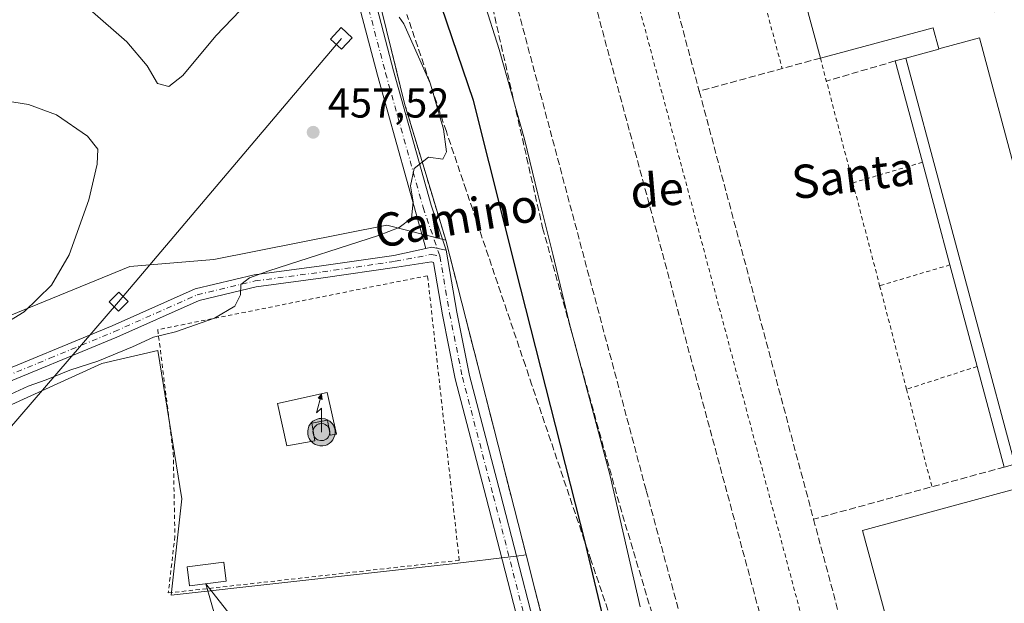
# Model space of a CAD drawing. Units: metres. Extents: x 607268 to 610732, y 4740832 to 4743201.
# Drawn here: x 607809 to 608045, y 4742280 to 4742420 of the extents above; entities that cross this region are included whole.
import ezdxf
from ezdxf.enums import TextEntityAlignment as Align

# ---------------------------------------------------------------- set-up
doc = ezdxf.new("R2010")
doc.units = ezdxf.units.M
doc.header["$MEASUREMENT"] = 0
for name, pattern in [('DGN Style 2', [1.6480167562047852, 0.988810053722871, -0.6592067024819142]), ('DGN Style 3', [2.307223458686699, 1.648016756204785, -0.6592067024819142]), ('DGN Style 4', [2.6384748266838614, 1.318413404963828, -0.6592067024819142, 0.001648016756204785, -0.6592067024819142])]:
    doc.linetypes.add(name, pattern=pattern)
for name, color, linetype, lineweight in [('Agrupación de edificios CxS', 7, 'Continuous', 0), ('Alambrada', 7, 'DGN Style 2', 0), ('Antena puntual', 7, 'Continuous', 0), ('Carretera de calzada única Cxs', 7, 'Continuous', 13), ('Carretera de calzada única eje', 7, 'DGN Style 4', 0), ('Cultivos herbáceos CxS', 92, 'Continuous', 0), ('Curva de nivel maestra', 30, 'Continuous', 30), ('Curva de nivel normal', 30, 'Continuous', 0), ('Edificación Cxs', 1, 'Continuous', 13), ('Edificación ligera Cxs', 1, 'Continuous', 0), ('Instalación de energía eléctrica Cxs', 135, 'Continuous', 0), ('Instalación educativa', 9, 'DGN Style 3', 0), ('Muro lineal', 1, 'DGN Style 3', 13), ('Núcleo urbano CxS', 7, 'Continuous', 0), ('Pista deportiva Cxs', 7, 'Continuous', 0), ('Pista no pavimentada Cxs', 111, 'Continuous', 0), ('Pista no pavimentada eje', 91, 'DGN Style 4', 0), ('Punto de cota en terreno', 7, 'Continuous', 0), ('Rótulo de punto de cota en terreno', 7, 'Continuous', 0), ('Suelo desnudo CxS', 253, 'Continuous', 0), ('Talud superficial', 30, 'DGN Style 3', 0), ('Tendido', 6, 'Continuous', 0), ('Texto cartográfico', 7, 'Continuous', 0), ('Torre de tendido Cxs', 51, 'Continuous', 0)]:
    doc.layers.add(name, color=color, linetype=linetype, lineweight=lineweight)
doc.styles.add('Style-Arial', font='txt')

# ---------------------------------------------------------------- blocks, each defined once
blk = doc.blocks.new('5PATER')
at = {"layer": 'Suelo desnudo CxS', "linetype": 'Continuous', "lineweight": 0}
h = blk.add_hatch(color=51, dxfattribs=at)
edge = h.paths.add_edge_path()
edge.add_ellipse((0, 0), major_axis=(-0.1095731443231308, -0.1110710700762829), ratio=0.9994222409660322, start_angle=0, end_angle=360)
blk = doc.blocks.new('5ANTEN')
at = {"layer": 'Instalación educativa', "linetype": 'Continuous', "lineweight": 0, "extrusion": (0, 0, -1)}
blk.add_hatch(color=5, dxfattribs=at).paths.add_polyline_path([(-0.0254, 0.7572), (-0.0074, 0.8788), (0.0718, 0.7896000000000001)])
at = {"layer": 'Instalación educativa', "linetype": 'Continuous', "lineweight": 0}
for points in [[(0.039, -0.3583), (-0.0328, -0.3574), (-0.09210000000000002, -0.3441000000000001), (-0.1438, -0.3251), (-0.1919, -0.2949), (-0.2269, -0.263), (-0.2647, -0.2219), (-0.2906, -0.178), (-0.3112, -0.1303), (-0.3232, -0.064), (-0.3252, -0.0046), (-0.3178, 0.0489), (-0.2941, 0.1163), (-0.2696, 0.1597), (-0.2321, 0.2034), (-0.1989, 0.2326), (-0.171, 0.2528), (-0.099, 0.2862), (-0.0524, 0.2994), (0.0124, 0.3021), (0.0915, 0.2914), (0.1483, 0.269), (0.2024, 0.2377), (0.2338, 0.2116), (0.2578, 0.185), (0.291, 0.1357), (0.312, 0.0935), (0.3246, 0.05110000000000001), (0.3333, 0.0027), (0.3324, -0.0536), (0.3246, -0.1024), (0.305, -0.1598), (0.2789, -0.2113), (0.2476, -0.2515), (0.229, -0.2727), (0.1906, -0.3008), (0.1399, -0.3302), (0.0916, -0.3488000000000001)], [(0.0285, -0.2317), (-0.018, -0.2311), (-0.0563, -0.2225), (-0.0877, -0.2109), (-0.1151, -0.1938), (-0.1376, -0.1733), (-0.1625, -0.1461), (-0.1776, -0.1206), (-0.1893, -0.0935), (-0.1971, -0.0505), (-0.1984, -0.0112), (-0.1942, 0.019), (-0.1785, 0.06380000000000001), (-0.1655, 0.0867), (-0.1419, 0.1143), (-0.1199, 0.1337), (-0.1067, 0.1432), (-0.0549, 0.1672), (-0.0323, 0.1736), (0.006500000000000001, 0.1753), (0.0594, 0.1681), (0.0931, 0.1548), (0.1298, 0.1336), (0.146, 0.1201), (0.1579, 0.1069), (0.1815, 0.0719), (0.1939, 0.047), (0.2013, 0.0218), (0.2066, -0.0076), (0.2061, -0.0426), (0.2014, -0.0718), (0.1882, -0.1105), (0.1716, -0.1432), (0.1501, -0.1709), (0.1431, -0.1788), (0.1213, -0.1948), (0.08510000000000001, -0.2158), (0.0573, -0.2265)]]:
    blk.add_hatch(color=5, dxfattribs=at).paths.add_polyline_path(points)
at = {"layer": 'Instalación educativa', "color": 7, "linetype": 'Continuous', "lineweight": 0, "elevation": 0.05, "flags": 128}
blk.add_lwpolyline([(0.007, -0.0288), (0.0074, 0.5504), (-0.1102, 0.4384), (0.0074, 0.8788)], dxfattribs=at)
at = {"layer": 'Instalación educativa', "color": 7, "linetype": 'Continuous', "lineweight": 0, "flags": 128}
for points in [[(-0.2321, 0.2034), (-0.2696, 0.1597), (-0.2941, 0.1163), (-0.3178, 0.0489), (-0.3252, -0.0046), (-0.3232, -0.064), (-0.3112, -0.1303), (-0.2906, -0.178), (-0.2647, -0.2219), (-0.2269, -0.263), (-0.1919, -0.2949), (-0.1438, -0.3251), (-0.09210000000000002, -0.3441000000000001), (-0.0328, -0.3574), (0.039, -0.3583), (0.0916, -0.3488000000000001), (0.1399, -0.3302), (0.1906, -0.3008), (0.229, -0.2727), (0.2476, -0.2515), (0.2789, -0.2113), (0.305, -0.1598), (0.3246, -0.1024), (0.3324, -0.0536), (0.3333, 0.0027), (0.3246, 0.05110000000000001), (0.312, 0.0935), (0.291, 0.1357), (0.2578, 0.185), (0.2338, 0.2116), (0.2024, 0.2377), (0.1483, 0.269), (0.0915, 0.2914), (0.0124, 0.3021), (-0.0524, 0.2994), (-0.099, 0.2862), (-0.171, 0.2528), (-0.1989, 0.2326)], [(-0.1419, 0.1143), (-0.1655, 0.0867), (-0.1785, 0.06380000000000001), (-0.1942, 0.019), (-0.1984, -0.0112), (-0.1971, -0.0505), (-0.1893, -0.0935), (-0.1776, -0.1206), (-0.1625, -0.1461), (-0.1376, -0.1733), (-0.1151, -0.1938), (-0.0877, -0.2109), (-0.0563, -0.2225), (-0.018, -0.2311), (0.0285, -0.2317), (0.0573, -0.2265), (0.08510000000000001, -0.2158), (0.1213, -0.1948), (0.1431, -0.1788), (0.1501, -0.1709), (0.1716, -0.1432), (0.1882, -0.1105), (0.2014, -0.0718), (0.2061, -0.0426), (0.2066, -0.0076), (0.2013, 0.0218), (0.1939, 0.047), (0.1815, 0.0719), (0.1579, 0.1069), (0.146, 0.1201), (0.1298, 0.1336), (0.0931, 0.1548), (0.0594, 0.1681), (0.006500000000000001, 0.1753), (-0.0323, 0.1736), (-0.0549, 0.1672), (-0.1067, 0.1432), (-0.1199, 0.1337)]]:
    blk.add_lwpolyline(points, close=True, dxfattribs=at)
at = {"layer": 'Instalación educativa', "color": 7, "linetype": 'Continuous', "lineweight": 0}
blk.add_3dface([(0.0074, 0.8788, 0.05), (0.0254, 0.7572, 0.05), (-0.0718, 0.7896000000000001, 0.05)], dxfattribs=at)

msp = doc.modelspace()

# ---------------------------------------------------------------- linework, layer by layer
at = {"layer": 'Agrupación de edificios CxS', "color": 7, "linetype": 'Continuous', "lineweight": 0}
for points in [[(608093.9301000005, 4742217.130100001, 435.6560999999929), (607973.2154000001, 4742184.768300001, 439.9103000000032), (607969.6162, 4742183.803400001, 440.069399999993), (607968.4101, 4742183.4801, 440.1125999999931), (607966.8411999998, 4742183.873600001, 440.2883000000002), (607965.3800999997, 4742184.2401, 440.4545000000071), (607959.7100999998, 4742186.890100001, 441.2185999999929), (607957.0601000005, 4742194.450099999, 442.4646999999969), (607935.1401000004, 4742271.950099999, 451.1723000000056), (607934.3907000005, 4742274.889000001, 451.2685999999958), (607930.2039999999, 4742291.307200001, 451.6180000000023), (607910.9401000004, 4742366.850099999, 453.0369000000064), (607905.1549000005, 4742385.9889, 455.4714999999997), (607901.1101000002, 4742399.370100001, 455.8962999999931), (607887.9480999997, 4742453.1523, 451.4673000000039), (607887.8800999997, 4742453.4301, 451.4293000000035), (607874.2701000003, 4742501.0701, 441.6266999999935), (607860.8076999999, 4742551.7567, 439.0053000000044)], [(607966.8411999998, 4742183.873600001, 440.2883000000002), (607965.3800999997, 4742184.2401, 440.4545000000071), (607959.7100999998, 4742186.890100001, 441.2185999999929), (607957.0601000005, 4742194.450099999, 442.4646999999969), (607935.1401000004, 4742271.950099999, 451.1723000000056), (607934.3907000005, 4742274.889000001, 451.2685999999958), (607930.2039999999, 4742291.307200001, 451.6180000000023), (607910.9401000004, 4742366.850099999, 453.0369000000064), (607905.1549000005, 4742385.9889, 455.4714999999997), (607901.1101000002, 4742399.370100001, 455.8962999999931), (607887.9480999997, 4742453.1523, 451.4673000000039), (607887.8800999997, 4742453.4301, 451.4293000000035), (607874.2701000003, 4742501.0701, 441.6266999999935), (607860.8076999999, 4742551.7567, 439.0053000000044)]]:
    msp.add_polyline3d(points, dxfattribs=at)
at = {"layer": 'Alambrada', "color": 7, "linetype": 'DGN Style 2', "lineweight": 0, "extrusion": (0.01183749796489617, -0.04433535933753447, 0.9989465699197044), "elevation": -202613.2529430842, "flags": 128}
msp.add_lwpolyline([(1810777.239782006, 4420495.824979214), (1810777.239782006, 4420421.006598793)], dxfattribs=at)
at = {"layer": 'Alambrada', "color": 7, "linetype": 'DGN Style 2', "lineweight": 0, "extrusion": (0.03365849408236662, -0.1294058918844953, 0.9910202928909608), "elevation": -592786.723918947, "flags": 128}
msp.add_lwpolyline([(1782204.158217608, 4396871.084447852), (1782204.158217608, 4396839.857527332)], dxfattribs=at)
at = {"layer": 'Alambrada', "color": 7, "linetype": 'DGN Style 2', "lineweight": 0, "extrusion": (-0.3023192665573946, -0.0897170485394735, 0.9489751905448133), "elevation": -608863.1809215969, "flags": 128}
msp.add_lwpolyline([(-4373429.730686338, 1833661.296489225), (-4373429.730686338, 1833642.961983198)], dxfattribs=at)
at = {"layer": 'Alambrada', "color": 7, "linetype": 'DGN Style 2', "lineweight": 0, "extrusion": (0.0005439504044210188, -0.002091074140390991, 0.9999976657607241), "elevation": -9141.336477015704, "flags": 128}
msp.add_lwpolyline([(608008.25830523, 4742371.863125425), (608014.6783342517, 4742347.183071467)], dxfattribs=at)
at = {"layer": 'Alambrada', "color": 7, "linetype": 'DGN Style 2', "lineweight": 0, "extrusion": (-0.3228277516433233, -0.09568101708402439, 0.9416089346106926), "elevation": -649618.9629306551, "flags": 128}
msp.add_lwpolyline([(-4374076.110226667, 1818005.375889388), (-4374076.110226666, 1817986.689399466)], dxfattribs=at)
at = {"layer": 'Alambrada', "color": 7, "linetype": 'DGN Style 2', "lineweight": 0, "extrusion": (-0.001497104514920345, 0.005761303133177557, 0.9999822828751914), "elevation": 26856.43258577789, "flags": 128}
msp.add_lwpolyline([(608014.9942507638, 4742279.907036633), (608021.4544724352, 4742255.04662404)], dxfattribs=at)
at = {"layer": 'Alambrada', "color": 7, "linetype": 'DGN Style 2', "lineweight": 0, "extrusion": (-0.2932933631240384, -0.09499590345326557, 0.9512911128957785), "elevation": -628407.6420961444, "flags": 128}
msp.add_lwpolyline([(-4324231.035082945, 1940514.561422084), (-4324231.035082944, 1940495.832224803)], dxfattribs=at)
at = {"layer": 'Alambrada', "color": 7, "linetype": 'DGN Style 2', "lineweight": 0, "extrusion": (-0.01058877414651268, 0.0407528478658734, 0.9991131483735439), "elevation": 187269.6055186518, "flags": 128}
msp.add_lwpolyline([(-1781077.450712518, -4433067.503852549), (-1781077.450712518, -4433043.305411334)], dxfattribs=at)
at = {"layer": 'Alambrada', "color": 7, "linetype": 'DGN Style 2', "lineweight": 0}
for points in [[(607955.7701000003, 4742428.610099999, 445.2467000000034), (608005.2901, 4742242.600099999, 444.3383999999933), (608012.1001000004, 4742238.440099999, 444.0090999999957), (608225.7200999996, 4742295.520099999, 444.3435999999929), (608229.1201, 4742301.950099999, 444.3237999999984), (608142.1700999998, 4742624.8301, 444.5584999999992), (608135.3601000002, 4742628.610099999, 444.5478000000003), (608034.1801000005, 4742601.710100001, 445.5880000000034)], [(607860.8076999999, 4742551.7567, 439.0053000000044), (607874.2701000003, 4742501.0701, 441.6266999999935), (607887.8800999997, 4742453.4301, 451.4293000000035), (607887.9480999997, 4742453.1523, 451.4673000000039), (607901.1101000002, 4742399.370100001, 455.8962999999931), (607905.1549000005, 4742385.9889, 455.4714999999997), (607910.9401000004, 4742366.850099999, 453.0369000000064), (607930.2039999999, 4742291.307200001, 451.6180000000023), (607934.3907000005, 4742274.889000001, 451.2685999999958), (607935.1401000004, 4742271.950099999, 451.1723000000056), (607957.0601000005, 4742194.450099999, 442.4646999999969), (607959.7100999998, 4742186.890100001, 441.2185999999929), (607965.3800999997, 4742184.2401, 440.4545000000071), (607966.8411999998, 4742183.873600001, 440.2883000000002), (607968.4101, 4742183.4801, 440.1125999999931), (607969.6162, 4742183.803400001, 440.069399999993), (607973.2154000001, 4742184.768300001, 439.9103000000032), (608093.9301000005, 4742217.130100001, 435.6560999999929)], [(607844.3701, 4742282.1801, 453.2939999999944), (607914.1700999998, 4742290.020099999, 452.9545000000071), (607906.5601000005, 4742358.3301, 452.7559999999939), (607841.8501000004, 4742345.380100001, 455.9382999999943), (607845.5601000005, 4742315.770099999, 454.4363000000012), (607845.9600999998, 4742295.770099999, 453.5773999999947), (607844.3701, 4742282.1801, 453.2939999999944)]]:
    msp.add_polyline3d(points, dxfattribs=at)
at = {"layer": 'Carretera de calzada única Cxs', "color": 7, "linetype": 'Continuous', "lineweight": 13, "extrusion": (0.06380754700981295, 0.07964152673121569, 0.9947792841452376), "elevation": 416928.8339678551, "flags": 128}
msp.add_lwpolyline([(2490779.06999804, -4059774.217353742), (2490782.277512475, -4059772.587758319), (2490783.175210225, -4059771.471637341)], dxfattribs=at)
at = {"layer": 'Carretera de calzada única Cxs', "color": 7, "linetype": 'Continuous', "lineweight": 13}
for points in [[(607783.4199999999, 4742326.430199999, 457.3853999999993), (607799.8901000004, 4742333.460100001, 456.8568999999989), (607830.8901000004, 4742346.2601, 456.9633999999933), (607850.8501000004, 4742355.140100001, 456.5302999999985), (607864.9301000005, 4742358.5001, 455.922000000006), (607881.1300999997, 4742360.6601, 454.6757000000071), (607898.4622999998, 4742363.214299999, 453.3883999999962), (607906.1431, 4742364.894900001, 453.0187000000006)], [(607799.8901000004, 4742333.460100001, 456.8568999999989), (607830.8901000004, 4742346.2601, 456.9633999999933), (607850.8501000004, 4742355.140100001, 456.5302999999985), (607864.9301000005, 4742358.5001, 455.922000000006), (607881.1300999997, 4742360.6601, 454.6757000000071), (607898.4622999998, 4742363.214299999, 453.3883999999962), (607906.1431, 4742364.894900001, 453.0187000000006), (607907.5378999999, 4742365.200099999, 452.9048000000039), (607911.0547000002, 4742364.4597, 452.7385000000068), (607913.5773, 4742349.553300001, 452.4634999999981), (607916.6315000001, 4742334.387700001, 452.1496999999945), (607924.0280999999, 4742305.9639, 452.0323999999965), (607931.8595000004, 4742275.5909, 451.5106999999989), (607938.4149000002, 4742250.532299999, 449.9970999999932), (607948.7839000003, 4742214.558300001, 445.5822999999946), (607953.6416999997, 4742196.816299999, 442.9890000000014), (607956.2858999996, 4742188.985500001, 441.788400000005), (607958.4949000003, 4742186.069700001, 441.2351000000053), (607963.0607000003, 4742183.9693, 440.6054000000004), (607970.8224999999, 4742183.7729, 439.9765000000043), (607989.5236999998, 4742188.474300001, 438.6401999999944), (608027.3931, 4742198.523499999, 436.9431999999942), (608037.7550999997, 4742201.3783, 436.5540000000037), (608080.8365000002, 4742213.339500001, 435.5840000000026)], [(607911.0547000002, 4742364.4597, 452.7385000000068), (607913.5773, 4742349.553300001, 452.4634999999981), (607916.6315000001, 4742334.387700001, 452.1496999999945), (607924.0280999999, 4742305.9639, 452.0323999999965), (607931.8595000004, 4742275.5909, 451.5106999999989), (607938.4149000002, 4742250.532299999, 449.9970999999932), (607948.7839000003, 4742214.558300001, 445.5822999999946), (607953.6416999997, 4742196.816299999, 442.9890000000014), (607956.2858999996, 4742188.985500001, 441.788400000005), (607958.4949000003, 4742186.069700001, 441.2351000000053), (607963.0607000003, 4742183.9693, 440.6054000000004), (607966.8411999998, 4742183.873600001, 440.2883000000002)], [(608081.7555000001, 4742209.962300001, 435.7626000000019), (608038.6880999999, 4742198.004899999, 436.2353000000003), (608028.3066999996, 4742195.144900001, 436.4796999999963), (607990.3992999997, 4742185.0855, 438.1744000000036), (607971.2121000001, 4742180.2619, 439.5663999999961), (607962.2522999998, 4742180.488700001, 440.4023000000016), (607956.2348999997, 4742183.2567, 441.1915000000009), (607953.1520999996, 4742187.326099999, 441.9140000000043), (607950.2928999999, 4742195.793500001, 443.1815000000061), (607945.4143000003, 4742213.611500001, 445.8283999999985), (607935.0399000002, 4742249.604499999, 450.2737999999954), (607928.4719000002, 4742274.711100001, 451.8246999999974), (607920.6398999998, 4742305.086300001, 452.1254000000045), (607913.2197000004, 4742333.6009, 452.8460999999952), (607910.1355, 4742348.9157, 452.818299999999), (607908.0015000004, 4742361.525900001, 452.5779999999941), (607907.4967, 4742361.632099999, 452.5896999999969), (607899.1722999997, 4742360.374299999, 453.1555999999982), (607881.5301000001, 4742357.780099999, 454.1926999999997), (607865.4600999998, 4742355.630100001, 455.4003999999986), (607851.7901, 4742352.370100001, 455.6282000000065), (607832.0401, 4742343.5801, 456.0041000000056), (607801.0201000003, 4742330.780099999, 456.0592000000034)], [(608081.7555000001, 4742209.962300001, 435.7626000000019), (608038.6880999999, 4742198.004899999, 436.2353000000003), (608028.3066999996, 4742195.144900001, 436.4796999999963), (607990.3992999997, 4742185.0855, 438.1744000000036), (607971.2121000001, 4742180.2619, 439.5663999999961), (607962.2522999998, 4742180.488700001, 440.4023000000016), (607956.2348999997, 4742183.2567, 441.1915000000009), (607953.1520999996, 4742187.326099999, 441.9140000000043), (607950.2928999999, 4742195.793500001, 443.1815000000061), (607945.4143000003, 4742213.611500001, 445.8283999999985), (607935.0399000002, 4742249.604499999, 450.2737999999954), (607928.4719000002, 4742274.711100001, 451.8246999999974), (607920.6398999998, 4742305.086300001, 452.1254000000045), (607913.2197000004, 4742333.6009, 452.8460999999952), (607910.1355, 4742348.9157, 452.818299999999), (607908.0015000004, 4742361.525900001, 452.5779999999941), (607907.4967, 4742361.632099999, 452.5896999999969), (607899.1722999997, 4742360.374299999, 453.1555999999982), (607881.5301000001, 4742357.780099999, 454.1926999999997), (607865.4600999998, 4742355.630100001, 455.4003999999986), (607851.7901, 4742352.370100001, 455.6282000000065), (607832.0401, 4742343.5801, 456.0041000000056), (607801.0201000003, 4742330.780099999, 456.0592000000034)]]:
    msp.add_polyline3d(points, dxfattribs=at)
at = {"layer": 'Carretera de calzada única eje', "color": 7, "linetype": 'DGN Style 4', "lineweight": 0}
for points in [[(607781.0203, 4742323.8213, 456.7219000000041), (607792.2200999996, 4742328.6051, 456.7675000000018), (607800.4550999999, 4742332.120100001, 456.2382000000071), (607815.9550999999, 4742338.520099999, 456.5754000000015), (607831.4650999998, 4742344.920100001, 456.460699999996), (607851.3201000001, 4742353.755100001, 456.0473000000056), (607865.1951000001, 4742357.065099999, 455.5325000000012), (607873.2950999998, 4742358.145099999, 455.2614000000031), (607881.3300999999, 4742359.220100001, 454.4294999999984), (607894.6250999998, 4742361.175100001, 453.5054999999993), (607898.8176999995, 4742361.7929, 453.1322999999975), (607907.5173000004, 4742363.416099999, 452.6769000000059), (607909.5280999999, 4742362.992699999, 452.5853999999963)], [(607909.5280999999, 4742362.992699999, 452.5853999999963), (607911.8564999999, 4742349.2345, 452.5718999999954), (607914.9256999996, 4742333.9943, 452.4983999999968), (607922.3339000001, 4742305.5251, 452.1411999999983), (607930.1656999999, 4742275.150900001, 451.6710000000021), (607936.7273000004, 4742250.068299999, 450.1315000000032), (607947.0991000002, 4742214.084899999, 445.6916000000056), (607951.9672999998, 4742196.3049, 443.0519000000059), (607954.7191000005, 4742188.1557, 441.8380000000034), (607957.3649000004, 4742184.6633, 441.1974000000046), (607962.6564999997, 4742182.2291, 440.4526000000042), (607971.0173000004, 4742182.0175, 439.7430000000023), (607989.9615000002, 4742186.779899999, 438.3408000000054), (608027.8498999998, 4742196.834100001, 436.5975000000035), (608038.2216999996, 4742199.6917, 436.3804999999993), (608081.2959000003, 4742211.650900001, 435.4553000000015)]]:
    msp.add_polyline3d(points, dxfattribs=at)
at = {"layer": 'Cultivos herbáceos CxS', "color": 92, "linetype": 'Continuous', "lineweight": 0}
for points in [[(607932.9890999999, 4742692.297700001, 435.5261000000028), (607922.8746999997, 4742689.780099999, 434.8206999999966), (607870.4901000002, 4742674.2301, 430.6435999999958), (607843.2701000003, 4742667.800100001, 429.0950000000012), (607837.2200999996, 4742662.890100001, 429.1316999999981), (607834.9501, 4742658.7301, 429.4608000000007), (607833.4401000004, 4742653.8101, 429.7249000000011), (607833.4401000004, 4742649.280099999, 430.0304000000033), (607854.9901000002, 4742573.6601, 436.9330999999948), (607860.8076999999, 4742551.7567, 438.5988999999972), (607874.2701000003, 4742501.0701, 441.252999999997), (607887.8800999997, 4742453.4301, 451.038400000005), (607887.9480999997, 4742453.1523, 451.0725999999996), (607901.1101000002, 4742399.370100001, 455.7019), (607905.1549000005, 4742385.9889, 455.3540999999968), (607910.9401000004, 4742366.850099999, 453.0476999999955)], [(607860.8076999999, 4742551.7567, 438.5988999999972), (607874.2701000003, 4742501.0701, 441.252999999997), (607887.8800999997, 4742453.4301, 451.038400000005), (607887.9480999997, 4742453.1523, 451.0725999999996), (607901.1101000002, 4742399.370100001, 455.7019), (607905.1549000005, 4742385.9889, 455.3540999999968), (607910.9401000004, 4742366.850099999, 453.0476999999955), (607896.7933, 4742370.4301, 455.943299999999), (607855.2549999999, 4742362.195499999, 456.8415999999997), (607835.1189000001, 4742360.524499999, 459.0559999999969), (607806.4759000001, 4742348.748299999, 460.7339999999967)], [(607785.7215, 4742373.545100001, 462.9192999999942), (607789.5509000003, 4742356.6941, 462.0519000000059), (607793.5740999999, 4742348.695699999, 461.4352999999974), (607793.7125000004, 4742348.420700001, 461.4155000000028), (607794.0311000004, 4742348.398700001, 461.3953000000038), (607796.6249000002, 4742348.219699999, 461.2314999999944), (607806.4759000001, 4742348.748299999, 460.7339999999967), (607835.1189000001, 4742360.524499999, 459.0559999999969), (607855.2549999999, 4742362.195499999, 456.8415999999997), (607896.7933, 4742370.4301, 455.943299999999), (607910.9401000004, 4742366.850099999, 453.0476999999955)], [(607805.0586999999, 4742326.611500001, 455.2436000000016), (607828.3894999997, 4742337.2919, 455.2569999999978), (607841.8488999996, 4742340.404899999, 454.9054999999935), (607847.6039000005, 4742304.794299999, 453.2958999999974), (607845.0765000005, 4742281.635299999, 452.6916000000056), (607871.6421999997, 4742284.619899999, 453.8500000000058), (607911.7253000002, 4742289.1229, 453.0011999999988), (607915.1935000002, 4742289.512499999, 452.7973000000056), (607924.3724999996, 4742290.609999999, 452.0647999999928), (607927.8788999999, 4742291.029200001, 451.7468999999983), (607930.2039999999, 4742291.307200001, 451.6046999999963), (607934.3907000005, 4742274.889000001, 451.2976000000053), (607935.1401000004, 4742271.950099999, 451.2256999999955), (607957.0601000005, 4742194.450099999, 442.522100000002), (607959.7100999998, 4742186.890100001, 441.4621000000043), (607965.3800999997, 4742184.2401, 440.6411999999983), (607966.8411999998, 4742183.873600001, 440.460699999996), (607968.4101, 4742183.4801, 440.2590999999957), (607969.6162, 4742183.803400001, 440.2232999999979), (607973.2154000001, 4742184.768300001, 440.1027000000031), (608093.9301000005, 4742217.130100001, 435.9109999999928)], [(607805.0586999999, 4742326.611500001, 455.2436000000016), (607828.3894999997, 4742337.2919, 455.2569999999978), (607841.8488999996, 4742340.404899999, 454.9054999999935), (607847.6039000005, 4742304.794299999, 453.2958999999974), (607845.0765000005, 4742281.635299999, 452.6916000000056), (607871.6421999997, 4742284.619899999, 453.8500000000058), (607911.7253000002, 4742289.1229, 453.0011999999988), (607915.1935000002, 4742289.512499999, 452.7973000000056), (607924.3724999996, 4742290.609999999, 452.0647999999928), (607927.8788999999, 4742291.029200001, 451.7468999999983), (607930.2039999999, 4742291.307200001, 451.6046999999963)], [(607930.2039999999, 4742291.307200001, 451.6046999999963), (607934.3907000005, 4742274.889000001, 451.2976000000053), (607935.1401000004, 4742271.950099999, 451.2256999999955), (607957.0601000005, 4742194.450099999, 442.522100000002), (607959.7100999998, 4742186.890100001, 441.4621000000043), (607965.3800999997, 4742184.2401, 440.6411999999983), (607966.8411999998, 4742183.873600001, 440.460699999996), (607968.4101, 4742183.4801, 440.2590999999957), (607969.6162, 4742183.803400001, 440.2232999999979), (607973.2154000001, 4742184.768300001, 440.1027000000031), (608093.9301000005, 4742217.130100001, 435.9109999999928)]]:
    msp.add_polyline3d(points, dxfattribs=at)
at = {"layer": 'Curva de nivel maestra', "color": 30, "linetype": 'Continuous', "lineweight": 30, "elevation": 450, "flags": 128}
msp.add_lwpolyline([(607950.4100000003, 4742268.940099999), (607944.9199999999, 4742292.090100001), (607944.4126000004, 4742294.097800001), (607928.9699999997, 4742355.200099999), (607917.5800000001, 4742400.350099999), (607909.9000000004, 4742422.9001)], dxfattribs=at)
at = {"layer": 'Curva de nivel normal', "color": 30, "linetype": 'Continuous', "lineweight": 0, "flags": 128}
for points, elevation in [([(607865.54, 4742426.170100001), (607855.75, 4742415.9001), (607847.8300000001, 4742406.380100001), (607844.4800000006, 4742403.7501), (607841.8099999996, 4742404.4801), (607839.2999999998, 4742408.7301), (607834.4199999999, 4742414.470100001), (607825.5800000001, 4742422.190099999)], 455), ([(607919.9800000006, 4742424.540100001), (607923.7000000002, 4742412.600099999), (607929.8499999996, 4742391.0801), (607932.9800000006, 4742377.880100001), (607936.6200000001, 4742363.520099999), (607940.5599999996, 4742347.120100001), (607950.3600000005, 4742310.270099999), (607957.5899999999, 4742278.840100001)], 445), ([(607806.6299999999, 4742329.860099999), (607810.7800000003, 4742331.790100001), (607815.1100000005, 4742333.3201), (607820.7800000003, 4742335.620100001), (607827.4500000002, 4742337.780099999), (607835.7800000003, 4742341.2501), (607840.7800000003, 4742343.600099999), (607846.1100000005, 4742344.860099999), (607855.4500000002, 4742348.130100001), (607860.2999999998, 4742351.020099999), (607861.6600000003, 4742353.710100001), (607861.7599999999, 4742356.2501), (607863.8499999996, 4742357.8201), (607868.5, 4742359.4901), (607894.7599999999, 4742368.0101), (607899.7699999996, 4742369.870100001), (607902.7300000006, 4742372.100099999), (607903.0700000003, 4742376.020099999), (607902.4900000002, 4742379.860099999), (607903.3499999996, 4742384.0601), (607906.7800000003, 4742386.800100001), (607910.1900000004, 4742386.270099999), (607911.1200000001, 4742388.020099999), (607910.3799999999, 4742393.4801), (607907.4172, 4742403.759500001), (607907.2699999996, 4742404.270099999), (607907.1546, 4742404.5372), (607904.0999999996, 4742411.610099999), (607900.8899999997, 4742418.790100001), (607899.7699999996, 4742420.350099999)], 455), ([(607799.7800000003, 4742343.590100001), (607809.7599999999, 4742349.670100001), (607816.3899999997, 4742356.050100001), (607820.5599999996, 4742363.350099999), (607825.29, 4742376.5001), (607827.3099999996, 4742385.120100001), (607827.5, 4742388.7301), (607824.9800000006, 4742391.8201), (607817.5899999999, 4742396.9101), (607810.7999999998, 4742399.380100001), (607805.2999999998, 4742400.280099999)], 460)]:
    msp.add_lwpolyline(points, dxfattribs=dict(at, elevation=elevation))
at = {"layer": 'Edificación Cxs', "color": 1, "linetype": 'Continuous', "lineweight": 13, "elevation": 453.772400000001, "flags": 128}
msp.add_lwpolyline([(608065.1453999998, 4742317.829800001), (608038.9469999997, 4742415.455), (608029.1698000003, 4742412.772), (608027.8501000004, 4742417.6975), (608027.8201000001, 4742417.8101), (608000.8000999996, 4742410.5601), (607995.0900999998, 4742431.840100001), (608014.3798000002, 4742437.020099999), (608037.7949999999, 4742439.829), (608042.6689999999, 4742421.673000001), (608050.1704000002, 4742425.190199999)], dxfattribs=at)
at = {"layer": 'Edificación Cxs', "color": 1, "linetype": 'Continuous', "lineweight": 13, "flags": 128}
for points, elevation in [([(608065.1453999998, 4742317.829800001), (608047.4748000001, 4742313.088), (608021.3269999997, 4742410.550799999), (608029.2001, 4742412.6601), (608029.1698000003, 4742412.772), (608038.9469999997, 4742415.455)], 452.8769999999932), ([(608047.4748000001, 4742313.088), (608044.9101, 4742312.4001), (608038.4200999998, 4742336.5601), (608031.8800999997, 4742360.9301), (608025.2701000003, 4742385.5601), (608018.7500999998, 4742409.860099999), (608021.3269999997, 4742410.550799999)], 450.844299999997), ([(607882.4801000003, 4742330.300100001), (607884.6801000005, 4742320.3201), (607883.1901000004, 4742320.040100001), (607882.5301000001, 4742323.630100001), (607878.7801000001, 4742322.940099999), (607879.5301000001, 4742318.6601), (607872.8000999996, 4742317.460100001), (607870.5401, 4742327.6601)], 461.4801000000007)]:
    msp.add_lwpolyline(points, close=True, dxfattribs=dict(at, elevation=elevation))
at = {"layer": 'Edificación Cxs', "color": 1, "linetype": 'Continuous', "lineweight": 13, "extrusion": (-0.007942833401186093, 0.02960289135408687, 0.9995301797449836), "elevation": 136009.0587686994, "flags": 128}
msp.add_lwpolyline([(-1816227.245016296, -4420716.668479111), (-1816227.245016296, -4420741.839804309)], dxfattribs=at)
at = {"layer": 'Edificación Cxs', "color": 1, "linetype": 'Continuous', "lineweight": 13, "extrusion": (-0.004623923281661628, 0.01722953561886725, 0.9998408685565137), "elevation": 79347.95635279124, "flags": 128}
msp.add_lwpolyline([(-1816471.266170723, -4421970.850516342), (-1816471.266170723, -4421996.356124058)], dxfattribs=at)
at = {"layer": 'Edificación Cxs', "color": 1, "linetype": 'Continuous', "lineweight": 13, "extrusion": (0.003747941809897305, -0.01396595441962353, 0.9998954470590106), "elevation": -63501.93132310027, "flags": 128}
msp.add_lwpolyline([(608032.460138149, 4741912.167538228), (608025.9188163347, 4741936.539915233)], dxfattribs=at)
at = {"layer": 'Edificación Cxs', "color": 1, "linetype": 'Continuous', "lineweight": 13, "extrusion": (0.01449677001975126, -0.05396640426221118, 0.9984375147549306), "elevation": -246662.4832778737, "flags": 128}
msp.add_lwpolyline([(1817518.716338113, 4415317.547993215), (1817518.716338113, 4415342.60365086)], dxfattribs=at)
at = {"layer": 'Edificación Cxs', "color": 1, "linetype": 'Continuous', "lineweight": 13}
for points in [[(608000.8000999996, 4742410.5601, 448.7829000000056), (607995.0900999998, 4742431.840100001, 447.0722999999998), (608014.3800999997, 4742437.020099999, 451.3090999999986), (608011.4429000001, 4742447.974099999, 450.6799000000028), (608006.6901000004, 4742465.700099999, 451.9226999999955), (607998.4506999999, 4742463.488299999, 447.9352000000072), (607987.0201000003, 4742460.420100001, 447.411500000002), (607981.1700999998, 4742482.200300001, 453.6729999999953), (607981.0601000005, 4742482.610099999, 454.0025000000023), (607973.4901000002, 4742480.5801, 450.5391999999993)], [(608018.7500999998, 4742409.860099999, 449.6178000000073), (608021.3271000005, 4742410.5505, 450.5406999999978), (608029.2001, 4742412.6601, 452.5518000000012), (608029.1700999998, 4742412.772100001, 452.561600000001), (608027.8501000004, 4742417.6975, 453.2479000000022), (608027.8201000001, 4742417.8101, 453.2655999999988), (608000.8000999996, 4742410.5601, 448.7829000000056)], [(607882.4801000003, 4742330.300100001, 455.2771999999969), (607884.6801000005, 4742320.3201, 457.4884000000021), (607883.1901000004, 4742320.040100001, 459.1918000000006), (607882.5301000001, 4742323.630100001, 461.4801000000007), (607878.7801000001, 4742322.940099999, 460.9965999999986), (607879.5301000001, 4742318.6601, 457.8852999999945), (607872.8000999996, 4742317.460100001, 455.4277000000002), (607870.5401, 4742327.6601, 455.8632000000071), (607882.4801000003, 4742330.300100001, 455.2771999999969)]]:
    msp.add_polyline3d(points, dxfattribs=at)
at = {"layer": 'Edificación ligera Cxs', "color": 1, "linetype": 'Continuous', "lineweight": 0}
msp.add_polyline3d([(607858.2401000002, 4742285.020099999, 454.6964000000008), (607849.4401000004, 4742283.920100001, 454.9348999999929), (607848.8701, 4742288.420100001, 455.4857000000048), (607857.6901000004, 4742289.540100001, 454.627999999997), (607858.2401000002, 4742285.020099999, 454.6964000000008)], dxfattribs=at)
msp.add_3dface([(607858.2401000002, 4742285.020099999, 455.4857000000048), (607849.4401000004, 4742283.920100001, 455.4857000000048), (607848.8701, 4742288.420100001, 455.4857000000048), (607857.6901000004, 4742289.540100001, 455.4857000000048)], dxfattribs=at)
at = {"layer": 'Instalación de energía eléctrica Cxs', "color": 135, "linetype": 'Continuous', "lineweight": 0}
msp.add_polyline3d([(607858.2401000002, 4742285.020099999, 454.6964000000008), (607849.4401000004, 4742283.920100001, 454.9348999999929), (607848.8701, 4742288.420100001, 455.4857000000048), (607857.6901000004, 4742289.540100001, 454.627999999997), (607858.2401000002, 4742285.020099999, 454.6964000000008)], dxfattribs=at)
msp.add_3dface([(607858.2400000002, 4742285.02, 454.6964000000008), (607849.4400000004, 4742283.92, 454.9348000000027), (607848.8700000001, 4742288.42, 455.4857000000048), (607857.6900000004, 4742289.539999999, 454.627999999997)], dxfattribs=at)
at = {"layer": 'Muro lineal', "color": 1, "linetype": 'DGN Style 3', "lineweight": 13, "extrusion": (-0.0004291499289889732, 0.001608019613386039, 0.9999986150506718), "elevation": 7811.747379831668, "flags": 128}
msp.add_lwpolyline([(607960.2558207306, 4742439.729988373), (607971.875851847, 4742396.189932082)], dxfattribs=at)
at = {"layer": 'Muro lineal', "color": 1, "linetype": 'DGN Style 3', "lineweight": 13, "extrusion": (-0.06391103011908285, -0.01746227044408411, 0.9978028108499472), "elevation": -121223.4163658827, "flags": 128}
msp.add_lwpolyline([(-4414475.566318447, 1832439.208426397), (-4414475.566318447, 1832409.016897783)], dxfattribs=at)
at = {"layer": 'Muro lineal', "color": 1, "linetype": 'DGN Style 3', "lineweight": 13, "extrusion": (-0.1820922245426635, -0.05301837771172169, 0.9818510443982434), "elevation": -361708.9062894237, "flags": 128}
msp.add_lwpolyline([(-4383356.535579235, 1874964.115098938), (-4383356.535579235, 1874946.591053965)], dxfattribs=at)
at = {"layer": 'Muro lineal', "color": 1, "linetype": 'DGN Style 3', "lineweight": 13, "extrusion": (0.002655322559562969, -0.00994995184581501, 0.9999469724542251), "elevation": -45125.55771818242, "flags": 128}
msp.add_lwpolyline([(607968.4101486676, 4742188.370763881), (607995.8229592186, 4742085.655679278)], dxfattribs=at)
at = {"layer": 'Muro lineal', "color": 1, "linetype": 'DGN Style 3', "lineweight": 13, "extrusion": (-0.0688006208568962, -0.01877884078903442, 0.9974536729634745), "elevation": -130441.0610598604, "flags": 128}
msp.add_lwpolyline([(-4414851.040400499, 1830661.392824237), (-4414851.040400499, 1830613.837803763)], dxfattribs=at)
at = {"layer": 'Muro lineal', "color": 1, "linetype": 'DGN Style 3', "lineweight": 13, "extrusion": (-0.04990513833988414, -0.005058781349183711, 0.9987411505983611), "elevation": -53887.41328754231, "flags": 128}
msp.add_lwpolyline([(-4656804.029996397, 1081824.373635989), (-4656750.640526881, 1081832.983931127), (-4656763.73649108, 1081910.034011424)], dxfattribs=at)
at = {"layer": 'Muro lineal', "color": 1, "linetype": 'DGN Style 3', "lineweight": 13}
for points in [[(607938.0000999998, 4742585.220100001, 449.5241999999998), (607916.1101000002, 4742579.210100001, 445.8089999999939), (607907.7901, 4742566.350099999, 445.6386000000057), (607940.6801000005, 4742446.120100001, 445.8703999999998), (607997.3901000004, 4742235.9101, 445.465400000001), (608010.6201, 4742227.970100001, 445.1187000000064), (608231.4200999998, 4742287.700099999, 445.3453000000009), (608238.6101000002, 4742300.5601, 445.3169000000053), (608149.7600999996, 4742631.7601, 445.3920000000071), (608137.2901, 4742638.5601, 446.3462), (608031.8201000001, 4742610.7301, 447.7459999999992)], [(607927.6501000002, 4742424.420100001, 445.6106), (607959.0201000003, 4742306.7401, 443.7226999999984), (607983.5900999998, 4742216.0001, 442.6658000000025), (607984.0900999998, 4742214.4801, 442.6490000000049), (607984.7500999998, 4742213.030099999, 442.6233000000066), (607985.5900999998, 4742211.6601, 442.5727999999945), (607986.5701000001, 4742210.4001, 442.5111999999936), (607987.7001, 4742209.270099999, 442.4554999999964), (607988.9600999998, 4742208.270099999, 442.4066000000021), (607990.3201000001, 4742207.4301, 442.3245000000024), (607991.7701000003, 4742206.7501, 442.2822000000015), (607993.2801000001, 4742206.2501, 442.2338000000018), (607994.8501000004, 4742205.9301, 442.1790000000037), (607996.4501, 4742205.790100001, 442.1306999999942), (608083.4001000002, 4742228.850099999, 440.3332999999984)]]:
    msp.add_polyline3d(points, dxfattribs=at)
at = {"layer": 'Núcleo urbano CxS', "color": 7, "linetype": 'Continuous', "lineweight": 0, "extrusion": (0.004572858773968514, -0.0179323508261244, 0.9998287452141403), "elevation": -81808.92511253485, "flags": 128}
msp.add_lwpolyline([(1760891.36649542, 4444341.138171855), (1760891.36649542, 4444263.164395285)], dxfattribs=at)
msp.add_lwpolyline([(1760891.36649542, 4444341.138171855), (1760891.36649542, 4444263.164395285)], dxfattribs=at)
at = {"layer": 'Núcleo urbano CxS', "color": 7, "linetype": 'Continuous', "lineweight": 0}
for points in [[(607932.9890999999, 4742692.297700001, 435.5261000000028), (607922.8746999997, 4742689.780099999, 434.8206999999966), (607870.4901000002, 4742674.2301, 430.6435999999958), (607843.2701000003, 4742667.800100001, 429.0950000000012), (607837.2200999996, 4742662.890100001, 429.1316999999981), (607834.9501, 4742658.7301, 429.4608000000007), (607833.4401000004, 4742653.8101, 429.7249000000011), (607833.4401000004, 4742649.280099999, 430.0304000000033), (607854.9901000002, 4742573.6601, 436.9330999999948), (607860.8076999999, 4742551.7567, 438.5988999999972), (607874.2701000003, 4742501.0701, 441.252999999997), (607887.8800999997, 4742453.4301, 451.038400000005), (607887.9480999997, 4742453.1523, 451.0725999999996), (607901.1101000002, 4742399.370100001, 455.7019), (607905.1549000005, 4742385.9889, 455.3540999999968), (607910.9401000004, 4742366.850099999, 453.0476999999955)], [(608093.9301000005, 4742217.130100001, 435.9109999999928), (607973.2154000001, 4742184.768300001, 440.1027000000031), (607969.6162, 4742183.803400001, 440.2232999999979), (607968.4101, 4742183.4801, 440.2590999999957), (607966.8411999998, 4742183.873600001, 440.460699999996), (607965.3800999997, 4742184.2401, 440.6411999999983), (607959.7100999998, 4742186.890100001, 441.4621000000043), (607957.0601000005, 4742194.450099999, 442.522100000002), (607935.1401000004, 4742271.950099999, 451.2256999999955), (607934.3907000005, 4742274.889000001, 451.2976000000053), (607930.2039999999, 4742291.307200001, 451.6046999999963), (607910.9401000004, 4742366.850099999, 453.0476999999955), (607905.1549000005, 4742385.9889, 455.3540999999968), (607901.1101000002, 4742399.370100001, 455.7019), (607887.9480999997, 4742453.1523, 451.0725999999996), (607887.8800999997, 4742453.4301, 451.038400000005), (607874.2701000003, 4742501.0701, 441.252999999997), (607860.8076999999, 4742551.7567, 438.5988999999972)], [(607785.7215, 4742373.545100001, 462.9192999999942), (607789.5509000003, 4742356.6941, 462.0519000000059), (607793.5740999999, 4742348.695699999, 461.4352999999974), (607793.7125000004, 4742348.420700001, 461.4155000000028), (607794.0311000004, 4742348.398700001, 461.3953000000038), (607796.6249000002, 4742348.219699999, 461.2314999999944), (607806.4759000001, 4742348.748299999, 460.7339999999967), (607835.1189000001, 4742360.524499999, 459.0559999999969), (607855.2549999999, 4742362.195499999, 456.8415999999997), (607896.7933, 4742370.4301, 455.943299999999), (607910.9401000004, 4742366.850099999, 453.0476999999955)], [(607806.4759000001, 4742348.748299999, 460.7339999999967), (607835.1189000001, 4742360.524499999, 459.0559999999969), (607855.2549999999, 4742362.195499999, 456.8415999999997), (607896.7933, 4742370.4301, 455.943299999999), (607910.9401000004, 4742366.850099999, 453.0476999999955), (607930.2039999999, 4742291.307200001, 451.6046999999963), (607927.8788999999, 4742291.029200001, 451.7468999999983), (607924.3724999996, 4742290.609999999, 452.0647999999928), (607915.1935000002, 4742289.512499999, 452.7973000000056), (607911.7253000002, 4742289.1229, 453.0011999999988), (607871.6421999997, 4742284.619899999, 453.8500000000058), (607845.0765000005, 4742281.635299999, 452.6916000000056), (607847.6039000005, 4742304.794299999, 453.2958999999974), (607841.8488999996, 4742340.404899999, 454.9054999999935), (607828.3894999997, 4742337.2919, 455.2569999999978), (607805.0586999999, 4742326.611500001, 455.2436000000016)], [(607805.0586999999, 4742326.611500001, 455.2436000000016), (607828.3894999997, 4742337.2919, 455.2569999999978), (607841.8488999996, 4742340.404899999, 454.9054999999935), (607847.6039000005, 4742304.794299999, 453.2958999999974), (607845.0765000005, 4742281.635299999, 452.6916000000056), (607871.6421999997, 4742284.619899999, 453.8500000000058), (607911.7253000002, 4742289.1229, 453.0011999999988), (607915.1935000002, 4742289.512499999, 452.7973000000056), (607924.3724999996, 4742290.609999999, 452.0647999999928), (607927.8788999999, 4742291.029200001, 451.7468999999983), (607930.2039999999, 4742291.307200001, 451.6046999999963)], [(607930.2039999999, 4742291.307200001, 451.6046999999963), (607934.3907000005, 4742274.889000001, 451.2976000000053), (607935.1401000004, 4742271.950099999, 451.2256999999955), (607957.0601000005, 4742194.450099999, 442.522100000002), (607959.7100999998, 4742186.890100001, 441.4621000000043), (607965.3800999997, 4742184.2401, 440.6411999999983), (607966.8411999998, 4742183.873600001, 440.460699999996), (607968.4101, 4742183.4801, 440.2590999999957), (607969.6162, 4742183.803400001, 440.2232999999979), (607973.2154000001, 4742184.768300001, 440.1027000000031), (608093.9301000005, 4742217.130100001, 435.9109999999928)]]:
    msp.add_polyline3d(points, dxfattribs=at)
at = {"layer": 'Pista deportiva Cxs', "color": 7, "linetype": 'Continuous', "lineweight": 0}
msp.add_polyline3d([(608079.0601000005, 4742276.470100001, 445.0350000000035), (608020.8400999998, 4742260.590100001, 444.3196999999927), (608010.8601000002, 4742297.1601, 444.4642000000022), (608069.0900999998, 4742313.040100001, 445.1000000000058), (608079.0601000005, 4742276.470100001, 445.0350000000035)], dxfattribs=at)
msp.add_3dface([(608079.0601000005, 4742276.470100001, 445.1000000000058), (608020.8400999998, 4742260.590100001, 445.1000000000058), (608010.8601000002, 4742297.1601, 445.1000000000058), (608069.0900999998, 4742313.040100001, 445.1000000000058)], dxfattribs=at)
at = {"layer": 'Pista no pavimentada Cxs', "color": 111, "linetype": 'Continuous', "lineweight": 0, "extrusion": (0.06380754700981295, 0.07964152673121569, 0.9947792841452376), "elevation": 416928.8339678551, "flags": 128}
msp.add_lwpolyline([(2490779.06999804, -4059774.217353742), (2490782.277512475, -4059772.587758319), (2490783.175210225, -4059771.471637341)], dxfattribs=at)
at = {"layer": 'Pista no pavimentada Cxs', "color": 111, "linetype": 'Continuous', "lineweight": 0}
for points in [[(607906.1431, 4742364.894900001, 453.0187000000006), (607894.5630999999, 4742406.4461, 455.8751000000047), (607889.1315000001, 4742427.112299999, 454.7626000000019), (607880.6672999999, 4742461.3663, 449.7740000000049), (607871.0201000003, 4742496.6511, 442.045499999993), (607864.5405000001, 4742519.1317, 440.3656000000047), (607856.4659000002, 4742547.5913, 439.1426000000066), (607844.0279000001, 4742593.770500001, 435.2265000000043), (607837.4123000001, 4742617.983899999, 432.9045999999944), (607829.7169000005, 4742647.0407, 430.2338000000018), (607827.0390999997, 4742661.838300001, 429.2093000000023), (607831.3750999998, 4742667.9407, 429.1665999999968), (607839.5093, 4742672.222100001, 429.4305000000023), (607850.3340999996, 4742675.469500001, 429.5936999999976), (607879.3328999998, 4742682.354900001, 431.6493999999948), (607908.5991000002, 4742690.264900001, 434.0914000000049), (607933.3657000001, 4742699.005899999, 435.991399999999), (607954.2021000005, 4742703.979699999, 436.6417999999976), (607960.0191000003, 4742703.979699999, 437.0396999999939), (607970.1942999996, 4742703.722100001, 438.3850999999996), (607976.9713000003, 4742705.624500001, 439.9907999999996), (607981.1539000003, 4742709.5681, 440.4444999999978), (607985.3907000005, 4742714.6843, 440.8029999999999)], [(607986.6376999998, 4742709.9187, 440.888300000006), (607984.0773, 4742706.826900001, 440.7189999999973), (607978.9994999999, 4742702.0393, 440.3718999999983), (607970.6952999998, 4742699.708100001, 438.9585999999982), (607959.9685000004, 4742699.979699999, 437.3402999999962), (607954.6728999997, 4742699.979699999, 436.8077999999951), (607934.4989, 4742695.164100001, 435.9198999999935), (607909.7883000001, 4742686.442700001, 434.5178000000015), (607880.3169, 4742678.477299999, 431.7798999999941), (607851.3717, 4742671.604699999, 429.7951999999932), (607841.0296999998, 4742668.5021, 429.4398999999976), (607834.0828999998, 4742664.845699999, 429.2983999999997), (607831.2748999996, 4742660.8939, 429.3652000000002), (607833.6244999999, 4742647.910300001, 430.570200000002), (607841.2748999996, 4742619.0231, 433.1490000000049), (607847.8882999998, 4742594.817700001, 435.2185999999929), (607860.3213000001, 4742548.657299999, 439.0641999999935), (607868.3863000004, 4742520.231500001, 440.2451000000001), (607874.8712999999, 4742497.7325, 441.9257999999973), (607884.5387000004, 4742462.3737, 449.7416999999987), (607893.0077000001, 4742428.100500001, 454.5442999999942), (607898.4243000001, 4742407.4915, 455.6076999999932), (607907.3998999996, 4742375.2849, 454.2658999999985), (607911.0547000002, 4742364.4597, 452.7385000000068)], [(607860.3213000001, 4742548.657299999, 439.0641999999935), (607868.3863000004, 4742520.231500001, 440.2451000000001), (607874.8712999999, 4742497.7325, 441.9257999999973), (607884.5387000004, 4742462.3737, 449.7416999999987), (607893.0077000001, 4742428.100500001, 454.5442999999942), (607898.4243000001, 4742407.4915, 455.6076999999932), (607907.3998999996, 4742375.2849, 454.2658999999985), (607911.0547000002, 4742364.4597, 452.7385000000068), (607907.5378999999, 4742365.200099999, 452.9048000000039), (607906.1431, 4742364.894900001, 453.0187000000006), (607894.5630999999, 4742406.4461, 455.8751000000047), (607889.1315000001, 4742427.112299999, 454.7626000000019), (607880.6672999999, 4742461.3663, 449.7740000000049), (607871.0201000003, 4742496.6511, 442.045499999993), (607864.5405000001, 4742519.1317, 440.3656000000047), (607856.4659000002, 4742547.5913, 439.1426000000066)]]:
    msp.add_polyline3d(points, dxfattribs=at)
at = {"layer": 'Pista no pavimentada eje', "color": 91, "linetype": 'DGN Style 4', "lineweight": 0}
msp.add_polyline3d([(607858.3935000002, 4742548.124299999, 438.9743000000017), (607866.4633, 4742519.681500001, 440.2057000000059), (607872.9457, 4742497.1919, 441.9906999999948), (607882.6029000003, 4742461.869899999, 449.7446000000054), (607891.0696999999, 4742427.6063, 454.6641999999993), (607896.4937000005, 4742406.968699999, 455.6970000000001), (607905.4895000001, 4742374.6895, 454.5513999999966), (607909.5280999999, 4742362.992699999, 452.5853999999963)], dxfattribs=at)
at = {"layer": 'Talud superficial', "color": 30, "linetype": 'DGN Style 3', "lineweight": 0}
for points in [[(607921.6533000004, 4742424.988800001, 444.7608999999939), (607934.1574999997, 4742369.8336, 445.4171000000061), (607952.6783999996, 4742303.158500001, 444.6929999999993), (607978.3600000005, 4742217.020099999, 442.866399999999)], [(607921.6533000004, 4742424.988800001, 444.7551999999997), (607934.1574999997, 4742369.8336, 445.873900000006), (607952.6783999996, 4742303.158500001, 445.2088999999978), (607978.3600000005, 4742217.020099999, 442.9398999999976)], [(607950.5599999996, 4742275.880100001, 448.7949999999983), (607945.8200000003, 4742289.920100001, 449.4545999999973), (607944.4126000004, 4742294.097800001, 449.7393000000012), (607944.2400000002, 4742294.610099999, 449.7728000000062), (607931.5999999996, 4742332.050100001, 451.1690999999992), (607930.0300000003, 4742336.7401, 451.3022999999957), (607917.3899999997, 4742374.1801, 453.4437999999937), (607915.8099999996, 4742378.870100001, 453.5770000000048), (607911.0700000003, 4742392.9101, 454.3151999999973), (607909.5, 4742397.590100001, 454.4979000000022), (607907.4172, 4742403.759500001, 454.7366999999941), (607907.1546, 4742404.5372, 454.6647999999987), (607901.5999999996, 4742420.9901, 453.9092999999993)], [(607950.5599999996, 4742275.880100001, 449.2231000000029), (607945.8200000003, 4742289.920100001, 449.8176999999997), (607944.4126000004, 4742294.097800001, 450.0807000000059), (607944.2400000002, 4742294.610099999, 450.1045000000013), (607931.5999999996, 4742332.050100001, 451.4259000000021), (607930.0300000003, 4742336.7401, 451.411500000002), (607917.3899999997, 4742374.1801, 453.6356999999989), (607915.8099999996, 4742378.870100001, 453.784799999994), (607911.0700000003, 4742392.9101, 454.554999999993), (607909.5, 4742397.590100001, 454.6649999999936), (607907.4172, 4742403.759500001, 454.8249999999971), (607907.1546, 4742404.5372, 454.7302999999956), (607901.5999999996, 4742420.9901, 453.8034999999945)]]:
    msp.add_polyline3d(points, dxfattribs=at)
at = {"layer": 'Tendido', "color": 6, "linetype": 'Continuous', "lineweight": 0, "extrusion": (-0.02800629027736674, -0.08233611327289045, 0.9962110279233078), "elevation": -407030.9664135667, "flags": 128}
msp.add_lwpolyline([(-951591.8373527001, 4667603.122380639), (-951602.9672699738, 4667655.054743984), (-951668.0131781603, 4667697.625138938)], dxfattribs=at)
at = {"layer": 'Tendido', "color": 6, "linetype": 'Continuous', "lineweight": 0}
for points in [[(607284.2006000001, 4742128.951400001, 417.0758999999962), (607369.6299999999, 4742142.329700001, 429.1993999999977), (607538.4769000001, 4742169.0515, 446.2412999999942), (607695.8088999996, 4742193.2357, 451.491200000004), (607832.4401000004, 4742352.091800001, 465.9486999999936), (607885.8859999999, 4742415.2744, 459.8730999999971)], [(607853.3576999997, 4742284.409700001, 455.7443000000058), (607867.3306999998, 4742235.393300001, 452.6113999999943), (607884.7932000002, 4742184.275699999, 448.2353000000003), (607905.2896999996, 4742125.1676, 440.1762000000017), (607926.9236000003, 4742061.406400001, 434.0478000000003), (607936.5820000004, 4742031.916999999, 433.1055999999954)]]:
    msp.add_polyline3d(points, dxfattribs=at)
at = {"layer": 'Torre de tendido Cxs', "color": 51, "linetype": 'Continuous', "lineweight": 0}
for points in [[(607888.4789000005, 4742415.4332, 459.0623999999953), (607885.9348999998, 4742412.677100001, 459.3417999999947), (607883.2931000004, 4742415.115700001, 459.6849999999977), (607885.8371000001, 4742417.8717, 459.9863000000041), (607888.4789000005, 4742415.4332, 459.0623999999953)], [(607834.7154999999, 4742352.1447, 462.5470999999961), (607832.3870999999, 4742349.816400001, 461.5083000000013), (607830.1645999998, 4742352.038899999, 463.5228000000062), (607832.4929999998, 4742354.3672, 464.5041000000056), (607834.7154999999, 4742352.1447, 462.5470999999961)]]:
    msp.add_polyline3d(points, dxfattribs=at)
for points in [[(607888.4789000005, 4742415.4332, 459.0623999999953), (607885.9348999998, 4742412.677100001, 459.3417999999947), (607883.2931000004, 4742415.115700001, 459.6849999999977), (607885.8371000001, 4742417.8717, 459.9863000000041)], [(607834.7154999999, 4742352.1447, 462.5470999999961), (607832.3870999999, 4742349.816400001, 461.5083000000013), (607830.1645999998, 4742352.038899999, 463.5228000000062), (607832.4929999998, 4742354.3672, 464.5041000000056)]]:
    msp.add_3dface(points, dxfattribs=at)

# ---------------------------------------------------------------- block references
at = {"layer": 'Antena puntual', "color": 7, "linetype": 'Continuous', "lineweight": 0, "xscale": 10, "yscale": 10, "zscale": 10}
msp.add_blockref('5ANTEN', (607881.0599999996, 4742321.0725), dxfattribs=at)
at = {"layer": 'Punto de cota en terreno', "color": 7, "linetype": 'Continuous', "lineweight": 0, "xscale": 10, "yscale": 10, "zscale": 10}
msp.add_blockref('5PATER', (607879.1200000001, 4742392.75, 457.5200000000041), dxfattribs=at)

# ---------------------------------------------------------------- texts
at = {"layer": 'Rótulo de punto de cota en terreno', "color": 7, "linetype": 'Continuous', "lineweight": 0, "style": 'Style-Arial'}
msp.add_text('457,52', height=7.000000000000002, dxfattribs=at).set_placement((607882.6478000004, 4742396.277799999))
at = {"layer": 'Texto cartográfico', "color": 7, "linetype": 'Continuous', "lineweight": 0, "style": 'Style-Arial'}
for s, rotation, p in [('Santa', 7.152022150049347, (608008.6322616438, 4742382.431519944)), ('de', 4.887349405602216, (607961.5770449468, 4742378.95946131)), ('Camino', 9.79389456497509, (607913.4035003121, 4742372.213250075))]:
    msp.add_text(s, height=8, rotation=rotation, dxfattribs=at).set_placement(p, align=Align.MIDDLE_CENTER)

doc.saveas('drawing.dxf')
